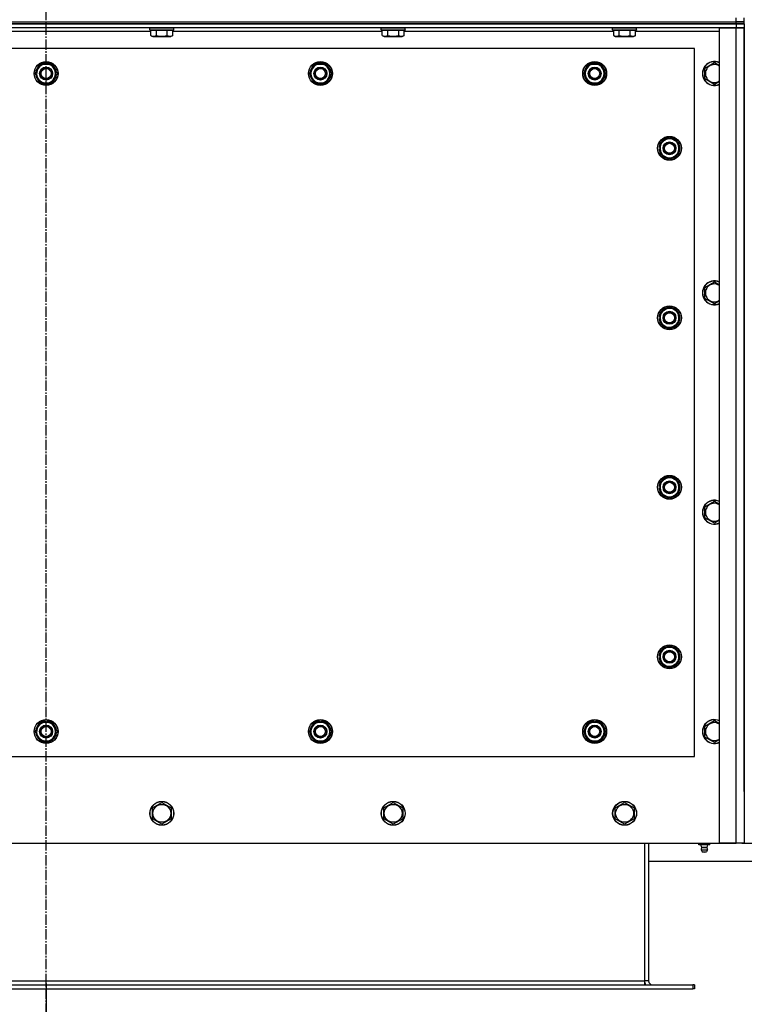
# Model space of a CAD drawing. Units: millimetres. Extents: x 0 to 27393, y -7 to 18900.
# Drawn here: x 9258 to 9985, y 3919 to 4906 of the extents above; entities that cross this region are included whole.
import ezdxf

# ---------------------------------------------------------------- set-up
doc = ezdxf.new("R2010")
doc.units = ezdxf.units.MM
doc.linetypes.add('K5LT_AXLED', pattern=[14.875, 10.375, -1.5, 1.5, -1.5])
doc.linetypes.add('K5LT_THIN', pattern=[0])
for name, color, linetype, true_color in [('DIM', 6, 'Continuous', 0xff00ff), ('OSI', 2, 'Continuous', 0xffff00), ('R', 1, 'Continuous', 0xff0000), ('WELDING', 7, 'Continuous', 0xffffff)]:
    doc.layers.add(name, color=color, linetype=linetype, true_color=true_color)

msp = doc.modelspace()

# ---------------------------------------------------------------- linework, layer by layer
at = {"layer": 'DIM', "color": 7, "linetype": 'K5LT_THIN', "lineweight": 30}
for p, q in [((9982.28, 4080.05), (10713.71, 4080.05)), ((9284.78, 3939.55), (9284.78, 3352.41))]:
    msp.add_line(p, q, dxfattribs=at)
at = {"layer": 'OSI', "color": 30, "linetype": 'K5LT_AXLED', "lineweight": 30, "true_color": 0xff8000}
msp.add_line((9284.78, 3849.55), (9284.78, 6627.55), dxfattribs=at)
at = {"layer": 'R', "color": 7, "linetype": 'K5LT_THIN', "lineweight": 30}
for p, q in [((8592.78, 4904.05), (9976.78, 4904.05)), ((8592.78, 4904.05), (9976.78, 4904.05)), ((9976.78, 4902.05), (8592.78, 4902.05)), ((8592.78, 4902.05), (9976.78, 4902.05)), ((9976.78, 4904.05), (9976.78, 4908.05)), ((9976.78, 4904.05), (9984.78, 4904.05)), ((9976.78, 4902.05), (9976.78, 4904.05)), ((9984.78, 4904.05), (9976.78, 4904.05)), ((9976.78, 4902.05), (9976.78, 4898.05)), ((9976.78, 4902.05), (9984.78, 4902.05)), ((9984.78, 4902.05), (9976.78, 4902.05)), ((9984.78, 4904.05), (9984.78, 4908.05)), ((9984.78, 4902.05), (9984.78, 4904.05)), ((9984.78, 4902.05), (9984.78, 4898.05)), ((9976.78, 4898.05), (8592.78, 4898.05)), ((9389.81, 4894.05), (9179.75, 4894.05)), ((9388.78, 4897.75), (9388.95, 4898.05)), ((9388.78, 4895.85), (9388.78, 4897.75)), ((9388.78, 4897.75), (9411.17, 4897.75)), ((9388.78, 4895.85), (9388.95, 4895.55)), ((9388.78, 4895.85), (9411.17, 4895.85)), ((9388.95, 4895.55), (9411.02, 4895.55)), ((9389.81, 4890.21), (9389.81, 4895.55)), ((9389.81, 4890.21), (9391.81, 4889.05)), ((9391.81, 4889.05), (9408.55, 4889.05)), ((9395.29, 4890.21), (9395.29, 4895.55)), ((9406.26, 4890.21), (9406.26, 4895.55)), ((9408.55, 4889.05), (9409.75, 4889.05)), ((9411.75, 4890.21), (9409.75, 4889.05)), ((9411.02, 4895.55), (9412.61, 4895.55)), ((9411.17, 4897.75), (9412.78, 4897.75)), ((9411.17, 4895.85), (9412.78, 4895.85)), ((9411.75, 4890.21), (9411.75, 4895.55)), ((9621.81, 4894.05), (9411.75, 4894.05)), ((9412.78, 4897.75), (9412.61, 4898.05)), ((9412.78, 4895.85), (9412.61, 4895.55)), ((9412.78, 4895.85), (9412.78, 4897.75)), ((9620.78, 4897.75), (9620.95, 4898.05)), ((9620.78, 4895.85), (9620.78, 4897.75)), ((9620.78, 4897.75), (9643.17, 4897.75)), ((9620.78, 4895.85), (9620.95, 4895.55)), ((9620.78, 4895.85), (9643.17, 4895.85)), ((9620.95, 4895.55), (9643.02, 4895.55)), ((9621.81, 4890.21), (9621.81, 4895.55)), ((9621.81, 4890.21), (9623.81, 4889.05)), ((9623.81, 4889.05), (9640.55, 4889.05)), ((9627.29, 4890.21), (9627.29, 4895.55)), ((9638.26, 4890.21), (9638.26, 4895.55)), ((9640.55, 4889.05), (9641.75, 4889.05)), ((9643.75, 4890.21), (9641.75, 4889.05)), ((9643.02, 4895.55), (9644.61, 4895.55)), ((9643.17, 4897.75), (9644.78, 4897.75)), ((9643.17, 4895.85), (9644.78, 4895.85)), ((9643.75, 4890.21), (9643.75, 4895.55)), ((9853.81, 4894.05), (9643.75, 4894.05)), ((9644.78, 4897.75), (9644.61, 4898.05)), ((9644.78, 4895.85), (9644.61, 4895.55)), ((9644.78, 4895.85), (9644.78, 4897.75)), ((9852.78, 4897.75), (9852.95, 4898.05)), ((9852.78, 4895.85), (9852.78, 4897.75)), ((9852.78, 4897.75), (9875.17, 4897.75)), ((9852.78, 4895.85), (9852.95, 4895.55)), ((9852.78, 4895.85), (9875.17, 4895.85)), ((9852.95, 4895.55), (9875.02, 4895.55)), ((9853.81, 4890.21), (9853.81, 4895.55)), ((9853.81, 4890.21), (9855.81, 4889.05)), ((9855.81, 4889.05), (9872.55, 4889.05)), ((9859.29, 4890.21), (9859.29, 4895.55)), ((9870.26, 4890.21), (9870.26, 4895.55)), ((9872.55, 4889.05), (9873.75, 4889.05)), ((9875.75, 4890.21), (9873.75, 4889.05)), ((9875.02, 4895.55), (9876.61, 4895.55)), ((9875.17, 4897.75), (9876.78, 4897.75)), ((9875.17, 4895.85), (9876.78, 4895.85)), ((9875.75, 4890.21), (9875.75, 4895.55)), ((9959.78, 4894.05), (9875.75, 4894.05)), ((9876.78, 4897.75), (9876.61, 4898.05)), ((9876.78, 4895.85), (9876.61, 4895.55)), ((9876.78, 4895.85), (9876.78, 4897.75)), ((9959.78, 4080.05), (9959.78, 4898.05)), ((9959.78, 4898.05), (9976.78, 4898.05)), ((9976.78, 4898.05), (9984.78, 4898.05)), ((9976.78, 4080.05), (9976.78, 4898.05)), ((9984.78, 4898.05), (9976.78, 4898.05)), ((9984.78, 4898.05), (9984.78, 4080.05)), ((9984.78, 4894.05), (9984.78, 4898.05)), ((9984.78, 4150.05), (9984.78, 4894.05)), ((9934.78, 4877.05), (8634.78, 4877.05)), ((9934.78, 4167.05), (9934.78, 4877.05)), ((9276.55, 4856.8), (9279.29, 4861.55)), ((9279.29, 4861.55), (9290.26, 4861.55)), ((9290.26, 4861.55), (9295.75, 4852.05)), ((9551.55, 4856.8), (9554.29, 4861.55)), ((9554.29, 4861.55), (9565.26, 4861.55)), ((9565.26, 4861.55), (9570.75, 4852.05)), ((9826.55, 4856.8), (9829.29, 4861.55)), ((9829.29, 4861.55), (9840.26, 4861.55)), ((9840.26, 4861.55), (9845.75, 4852.05)), ((9945.28, 4857.54), (9954.78, 4863.02)), ((9954.78, 4863.02), (9959.78, 4860.14)), ((9273.81, 4852.05), (9276.55, 4856.8)), ((9279.29, 4842.55), (9273.81, 4852.05)), ((9274.33, 4851.04), (9274.39, 4851.04)), ((9274.46, 4853.19), (9274.34, 4853.19)), ((9275.14, 4854.35), (9274.53, 4854.35)), ((9295.75, 4852.05), (9293.01, 4847.3)), ((9548.81, 4852.05), (9551.55, 4856.8)), ((9554.29, 4842.55), (9548.81, 4852.05)), ((9549.33, 4851.04), (9549.39, 4851.04)), ((9549.46, 4853.19), (9549.34, 4853.19)), ((9550.14, 4854.35), (9549.53, 4854.35)), ((9570.75, 4852.05), (9568.01, 4847.3)), ((9823.81, 4852.05), (9826.55, 4856.8)), ((9829.29, 4842.55), (9823.81, 4852.05)), ((9824.33, 4851.04), (9824.39, 4851.04)), ((9824.46, 4853.19), (9824.34, 4853.19)), ((9825.14, 4854.35), (9824.53, 4854.35)), ((9845.75, 4852.05), (9843.01, 4847.3)), ((9945.28, 4846.57), (9945.28, 4857.54)), ((9290.26, 4842.55), (9279.29, 4842.55)), ((9293.01, 4847.3), (9290.26, 4842.55)), ((9565.26, 4842.55), (9554.29, 4842.55)), ((9568.01, 4847.3), (9565.26, 4842.55)), ((9840.26, 4842.55), (9829.29, 4842.55)), ((9843.01, 4847.3), (9840.26, 4842.55)), ((9954.78, 4841.08), (9945.28, 4846.57)), ((9900.28, 4782.54), (9909.78, 4788.02)), ((9900.28, 4771.57), (9900.28, 4782.54)), ((9909.78, 4788.02), (9914.53, 4785.28)), ((9914.53, 4785.28), (9919.28, 4782.54)), ((9919.28, 4782.54), (9919.28, 4771.57)), ((9899.33, 4776.04), (9900.28, 4776.04)), ((9900.28, 4778.19), (9899.34, 4778.19)), ((9900.28, 4779.35), (9899.53, 4779.35)), ((9905.03, 4768.83), (9900.28, 4771.57)), ((9919.28, 4771.57), (9909.78, 4766.08)), ((9909.78, 4766.08), (9905.03, 4768.83)), ((9945.28, 4637.54), (9954.78, 4643.02)), ((9954.78, 4643.02), (9959.78, 4640.14)), ((9945.28, 4626.57), (9945.28, 4637.54)), ((9954.78, 4621.08), (9945.28, 4626.57)), ((9900.28, 4612.54), (9909.78, 4618.02)), ((9900.28, 4601.57), (9900.28, 4612.54)), ((9909.78, 4618.02), (9914.53, 4615.28)), ((9914.53, 4615.28), (9919.28, 4612.54)), ((9919.28, 4612.54), (9919.28, 4601.57)), ((9899.33, 4606.04), (9900.28, 4606.04)), ((9900.28, 4608.19), (9899.34, 4608.19)), ((9900.28, 4609.35), (9899.53, 4609.35)), ((9905.03, 4598.83), (9900.28, 4601.57)), ((9909.78, 4596.08), (9905.03, 4598.83)), ((9919.28, 4601.57), (9909.78, 4596.08)), ((9900.28, 4442.54), (9909.78, 4448.02)), ((9909.78, 4448.02), (9914.53, 4445.28)), ((9914.53, 4445.28), (9919.28, 4442.54)), ((9899.33, 4436.04), (9900.28, 4436.04)), ((9900.28, 4438.19), (9899.34, 4438.19)), ((9900.28, 4439.35), (9899.53, 4439.35)), ((9900.28, 4431.57), (9900.28, 4442.54)), ((9919.28, 4442.54), (9919.28, 4431.57)), ((9905.03, 4428.83), (9900.28, 4431.57)), ((9909.78, 4426.08), (9905.03, 4428.83)), ((9919.28, 4431.57), (9909.78, 4426.08)), ((9945.28, 4417.54), (9954.78, 4423.02)), ((9945.28, 4406.57), (9945.28, 4417.54)), ((9954.78, 4423.02), (9959.78, 4420.14)), ((9954.78, 4401.08), (9945.28, 4406.57)), ((9900.28, 4272.54), (9909.78, 4278.02)), ((9909.78, 4278.02), (9914.53, 4275.28)), ((9900.28, 4268.19), (9899.34, 4268.19)), ((9900.28, 4269.35), (9899.53, 4269.35)), ((9900.28, 4261.57), (9900.28, 4272.54)), ((9914.53, 4275.28), (9919.28, 4272.54)), ((9919.28, 4272.54), (9919.28, 4261.57)), ((9899.33, 4266.04), (9900.28, 4266.04)), ((9905.03, 4258.83), (9900.28, 4261.57)), ((9909.78, 4256.08), (9905.03, 4258.83)), ((9919.28, 4261.57), (9909.78, 4256.08)), ((9276.55, 4196.8), (9279.29, 4201.55)), ((9279.29, 4201.55), (9290.26, 4201.55)), ((9283.77, 4202.5), (9283.77, 4201.55)), ((9285.91, 4201.55), (9285.91, 4202.49)), ((9287.08, 4201.55), (9287.08, 4202.3)), ((9290.26, 4201.55), (9295.75, 4192.05)), ((9551.55, 4196.8), (9554.29, 4201.55)), ((9554.29, 4201.55), (9565.26, 4201.55)), ((9558.77, 4202.5), (9558.77, 4201.55)), ((9560.91, 4201.55), (9560.91, 4202.49)), ((9562.08, 4201.55), (9562.08, 4202.3)), ((9565.26, 4201.55), (9570.75, 4192.05)), ((9826.55, 4196.8), (9829.29, 4201.55)), ((9829.29, 4201.55), (9840.26, 4201.55)), ((9833.77, 4202.5), (9833.77, 4201.55)), ((9835.91, 4201.55), (9835.91, 4202.49)), ((9837.08, 4201.55), (9837.08, 4202.3)), ((9840.26, 4201.55), (9845.75, 4192.05)), ((9945.28, 4197.54), (9954.78, 4203.02)), ((9945.28, 4186.57), (9945.28, 4197.54)), ((9954.78, 4203.02), (9959.78, 4200.14)), ((9273.81, 4192.05), (9276.55, 4196.8)), ((9279.29, 4182.55), (9273.81, 4192.05)), ((9293.01, 4187.3), (9290.26, 4182.55)), ((9295.75, 4192.05), (9293.01, 4187.3)), ((9548.81, 4192.05), (9551.55, 4196.8)), ((9554.29, 4182.55), (9548.81, 4192.05)), ((9568.01, 4187.3), (9565.26, 4182.55)), ((9570.75, 4192.05), (9568.01, 4187.3)), ((9823.81, 4192.05), (9826.55, 4196.8)), ((9829.29, 4182.55), (9823.81, 4192.05)), ((9843.01, 4187.3), (9840.26, 4182.55)), ((9845.75, 4192.05), (9843.01, 4187.3)), ((9290.26, 4182.55), (9279.29, 4182.55)), ((9565.26, 4182.55), (9554.29, 4182.55)), ((9840.26, 4182.55), (9829.29, 4182.55)), ((9954.78, 4181.08), (9945.28, 4186.57)), ((8634.78, 4167.05), (9934.78, 4167.05)), ((9984.78, 4132.05), (9984.78, 4150.05)), ((9391.28, 4115.54), (9400.78, 4121.02)), ((9400.78, 4121.02), (9410.28, 4115.54)), ((9623.28, 4115.54), (9632.78, 4121.02)), ((9632.78, 4121.02), (9642.28, 4115.54)), ((9855.28, 4115.54), (9864.78, 4121.02)), ((9864.78, 4121.02), (9874.28, 4115.54)), ((9391.28, 4110.05), (9391.28, 4115.54)), ((9391.28, 4104.57), (9391.28, 4110.05)), ((9410.28, 4115.54), (9410.28, 4104.57)), ((9623.28, 4110.05), (9623.28, 4115.54)), ((9623.28, 4104.57), (9623.28, 4110.05)), ((9642.28, 4115.54), (9642.28, 4104.57)), ((9855.28, 4110.05), (9855.28, 4115.54)), ((9855.28, 4104.57), (9855.28, 4110.05)), ((9874.28, 4115.54), (9874.28, 4104.57)), ((9400.78, 4099.08), (9391.28, 4104.57)), ((9410.28, 4104.57), (9400.78, 4099.08)), ((9632.78, 4099.08), (9623.28, 4104.57)), ((9642.28, 4104.57), (9632.78, 4099.08)), ((9864.78, 4099.08), (9855.28, 4104.57)), ((9874.28, 4104.57), (9864.78, 4099.08)), ((8609.78, 4080.05), (9959.78, 4080.05)), ((9884.78, 4080.05), (9884.78, 3942.05)), ((9888.78, 4080.05), (9888.78, 3942.05)), ((9939.28, 4078.55), (9939.28, 4080.05)), ((9944.78, 4078.55), (9939.28, 4078.55)), ((9942.14, 4075.8), (9941.29, 4078.55)), ((9944.78, 4078.55), (9944.78, 4080.05)), ((9950.28, 4078.55), (9944.78, 4078.55)), ((9947.42, 4075.8), (9948.27, 4078.55)), ((9950.28, 4078.55), (9950.28, 4080.05)), ((9976.78, 4080.05), (9959.78, 4080.05)), ((9959.78, 4080.05), (9976.78, 4080.05)), ((9984.78, 4080.05), (9976.78, 4080.05)), ((9941.58, 4073.32), (9942.68, 4071.55)), ((9941.58, 4073.32), (9947.54, 4073.32)), ((9941.58, 4073.32), (9947.54, 4073.32)), ((9947.42, 4075.8), (9942.14, 4075.8)), ((9942.14, 4075.8), (9947.06, 4075.8)), ((9942.68, 4071.55), (9946.6, 4071.55)), ((9946.6, 4071.55), (9946.88, 4071.55)), ((9947.97, 4073.32), (9946.88, 4071.55)), ((9947.06, 4075.8), (9947.42, 4075.8)), ((9947.54, 4073.32), (9947.97, 4073.32)), ((9947.54, 4073.32), (9947.97, 4073.32)), ((9888.78, 4062.05), (10032.78, 4062.05)), ((8684.78, 3942.05), (9884.78, 3942.05)), ((9888.78, 3942.05), (9884.78, 3942.05)), ((9884.78, 3942.05), (9884.78, 3938.05)), ((8636.28, 3938.05), (9933.28, 3938.05)), ((8636.28, 3934.05), (9933.28, 3934.05)), ((9934.78, 3938.05), (9933.28, 3938.05)), ((9933.28, 3938.05), (9933.28, 3934.05)), ((9934.78, 3934.05), (9933.28, 3934.05)), ((9934.78, 3938.05), (9934.78, 3934.05))]:
    msp.add_line(p, q, dxfattribs=at)
for centre, radius in [((9284.78, 4852.05), 12), ((9284.78, 4852.05), 11.83), ((9559.78, 4852.05), 12), ((9559.78, 4852.05), 11.83), ((9834.78, 4852.05), 12), ((9834.78, 4852.05), 11.83), ((9284.78, 4852.05), 6.5), ((9284.78, 4852.05), 6), ((9284.78, 4852.05), 5), ((9559.78, 4852.05), 6.5), ((9559.78, 4852.05), 6), ((9559.78, 4852.05), 5), ((9834.78, 4852.05), 6.5), ((9834.78, 4852.05), 6), ((9834.78, 4852.05), 5), ((9909.78, 4777.05), 12), ((9909.78, 4777.05), 11.83), ((9909.78, 4777.05), 6.5), ((9909.78, 4777.05), 6), ((9909.78, 4777.05), 5), ((9909.78, 4607.05), 12), ((9909.78, 4607.05), 11.83), ((9909.78, 4607.05), 6.5), ((9909.78, 4607.05), 6), ((9909.78, 4607.05), 5), ((9909.78, 4437.05), 12), ((9909.78, 4437.05), 11.83), ((9909.78, 4437.05), 6.5), ((9909.78, 4437.05), 6), ((9909.78, 4437.05), 5), ((9909.78, 4267.05), 12), ((9909.78, 4267.05), 11.83), ((9909.78, 4267.05), 6.5), ((9909.78, 4267.05), 6), ((9909.78, 4267.05), 5), ((9284.78, 4192.05), 12), ((9284.78, 4192.05), 11.83), ((9284.78, 4192.05), 6.5), ((9284.78, 4192.05), 6), ((9284.78, 4192.05), 5), ((9559.78, 4192.05), 12), ((9559.78, 4192.05), 11.83), ((9559.78, 4192.05), 6.5), ((9559.78, 4192.05), 6), ((9559.78, 4192.05), 5), ((9834.78, 4192.05), 12), ((9834.78, 4192.05), 11.83), ((9834.78, 4192.05), 6.5), ((9834.78, 4192.05), 6), ((9834.78, 4192.05), 5), ((9400.78, 4110.05), 12), ((9400.78, 4110.05), 11.83), ((9400.78, 4110.05), 8.97), ((9632.78, 4110.05), 12), ((9632.78, 4110.05), 11.83), ((9632.78, 4110.05), 8.97), ((9864.78, 4110.05), 12), ((9864.78, 4110.05), 11.83), ((9864.78, 4110.05), 8.97)]:
    msp.add_circle(centre, radius, dxfattribs=at)
for centre, radius, start, end in [((9284.78, 4852.05), 10.5, 124.79123, 167.35895), ((9284.78, 4852.05), 9.5, 330, 150), ((9284.78, 4852.05), 10.5, 64.79123, 115.20877), ((9284.78, 4852.05), 10.5, 4.79123, 55.20875), ((9559.78, 4852.05), 10.5, 124.79123, 167.35895), ((9559.78, 4852.05), 9.5, 330, 150), ((9559.78, 4852.05), 10.5, 64.79123, 115.20877), ((9559.78, 4852.05), 10.5, 4.79123, 55.20875), ((9834.78, 4852.05), 10.5, 124.79123, 167.35895), ((9834.78, 4852.05), 9.5, 330, 150), ((9834.78, 4852.05), 10.5, 64.79123, 115.20877), ((9834.78, 4852.05), 10.5, 4.79123, 55.20875), ((9954.78, 4852.05), 12, 65.37568, 294.62432), ((9954.78, 4852.05), 11.83, 64.99048, 295.00952), ((9954.78, 4852.05), 8.97, 56.1336, 303.8664), ((9284.78, 4852.05), 10.5, 185.53239, 235.20877), ((9284.78, 4852.05), 10.5, 167.35895, 173.81052), ((9284.78, 4852.05), 9.5, 150, 330), ((9284.78, 4852.05), 10.5, 304.79123, 355.20877), ((9559.78, 4852.05), 10.5, 185.53239, 235.20877), ((9559.78, 4852.05), 10.5, 167.35895, 173.81052), ((9559.78, 4852.05), 9.5, 150, 330), ((9559.78, 4852.05), 10.5, 304.79123, 355.20877), ((9834.78, 4852.05), 10.5, 185.53239, 235.20877), ((9834.78, 4852.05), 10.5, 167.35895, 173.81052), ((9834.78, 4852.05), 9.5, 150, 330), ((9834.78, 4852.05), 10.5, 304.79123, 355.20877), ((9284.78, 4852.05), 10.5, 244.79123, 295.20877), ((9559.78, 4852.05), 10.5, 244.79123, 295.20877), ((9834.78, 4852.05), 10.5, 244.79123, 295.20877), ((9909.78, 4777.05), 10.5, 154.79123, 167.35895), ((9909.78, 4777.05), 9.5, 60, 240), ((9909.78, 4777.05), 10.5, 94.79123, 145.20877), ((9909.78, 4777.05), 9.5, 240, 60), ((9909.78, 4777.05), 10.5, 34.79123, 85.21013), ((9909.78, 4777.05), 10.5, 334.79123, 25.20877), ((9909.78, 4777.05), 10.5, 185.53239, 205.20877), ((9909.78, 4777.05), 10.5, 167.35895, 173.81052), ((9909.78, 4777.05), 10.5, 214.79299, 265.20877), ((9909.78, 4777.05), 10.5, 274.79123, 325.20877), ((9954.78, 4632.05), 12, 65.37568, 294.62432), ((9954.78, 4632.05), 11.83, 64.99048, 295.00952), ((9954.78, 4632.05), 8.97, 56.1336, 303.8664), ((9909.78, 4607.05), 9.5, 60, 240), ((9909.78, 4607.05), 10.5, 94.79123, 145.20877), ((9909.78, 4607.05), 9.5, 240, 60), ((9909.78, 4607.05), 10.5, 34.79123, 85.21013), ((9909.78, 4607.05), 10.5, 185.53239, 205.20877), ((9909.78, 4607.05), 10.5, 167.35895, 173.81052), ((9909.78, 4607.05), 10.5, 154.79123, 167.35895), ((9909.78, 4607.05), 10.5, 334.79123, 25.20877), ((9909.78, 4607.05), 10.5, 214.79299, 265.20877), ((9909.78, 4607.05), 10.5, 274.79123, 325.20877), ((9909.78, 4437.05), 9.5, 60, 240), ((9909.78, 4437.05), 10.5, 94.79123, 145.20877), ((9909.78, 4437.05), 9.5, 240, 60), ((9909.78, 4437.05), 10.5, 34.79123, 85.21013), ((9909.78, 4437.05), 10.5, 185.53239, 205.20877), ((9909.78, 4437.05), 10.5, 167.35895, 173.81052), ((9909.78, 4437.05), 10.5, 154.79123, 167.35895), ((9909.78, 4437.05), 10.5, 334.79123, 25.20877), ((9909.78, 4437.05), 10.5, 214.79299, 265.20877), ((9909.78, 4437.05), 10.5, 274.79123, 325.20877), ((9954.78, 4412.05), 12, 65.37568, 294.62432), ((9954.78, 4412.05), 11.83, 64.99048, 295.00952), ((9954.78, 4412.05), 8.97, 56.1336, 303.8664), ((9909.78, 4267.05), 9.5, 60, 240), ((9909.78, 4267.05), 10.5, 94.79123, 145.20877), ((9909.78, 4267.05), 10.5, 34.79123, 85.21013), ((9909.78, 4267.05), 10.5, 167.35895, 173.81052), ((9909.78, 4267.05), 10.5, 154.79123, 167.35895), ((9909.78, 4267.05), 9.5, 240, 60), ((9909.78, 4267.05), 10.5, 334.79123, 25.20877), ((9909.78, 4267.05), 10.5, 185.53239, 205.20877), ((9909.78, 4267.05), 10.5, 214.79299, 265.20877), ((9909.78, 4267.05), 10.5, 274.79123, 325.20877), ((9284.78, 4192.05), 10.5, 124.79299, 175.20877), ((9284.78, 4192.05), 9.5, 330, 150), ((9284.78, 4192.05), 10.5, 95.53239, 115.20877), ((9284.78, 4192.05), 10.5, 77.35895, 83.81052), ((9284.78, 4192.05), 10.5, 64.79123, 77.35895), ((9284.78, 4192.05), 10.5, 4.79123, 55.20877), ((9559.78, 4192.05), 10.5, 124.79299, 175.20877), ((9559.78, 4192.05), 9.5, 330, 150), ((9559.78, 4192.05), 10.5, 95.53239, 115.20877), ((9559.78, 4192.05), 10.5, 77.35895, 83.81052), ((9559.78, 4192.05), 10.5, 64.79123, 77.35895), ((9559.78, 4192.05), 10.5, 4.79123, 55.20877), ((9834.78, 4192.05), 10.5, 124.79299, 175.20877), ((9834.78, 4192.05), 9.5, 330, 150), ((9834.78, 4192.05), 10.5, 95.53239, 115.20877), ((9834.78, 4192.05), 10.5, 77.35895, 83.81052), ((9834.78, 4192.05), 10.5, 64.79123, 77.35895), ((9834.78, 4192.05), 10.5, 4.79123, 55.20877), ((9954.78, 4192.05), 12, 65.37568, 294.62432), ((9954.78, 4192.05), 11.83, 64.99048, 295.00952), ((9954.78, 4192.05), 8.97, 56.1336, 303.8664), ((9284.78, 4192.05), 10.5, 184.79123, 235.20877), ((9284.78, 4192.05), 9.5, 150, 330), ((9284.78, 4192.05), 10.5, 304.79123, 355.21013), ((9559.78, 4192.05), 10.5, 184.79123, 235.20877), ((9559.78, 4192.05), 9.5, 150, 330), ((9559.78, 4192.05), 10.5, 304.79123, 355.21013), ((9834.78, 4192.05), 10.5, 184.79123, 235.20877), ((9834.78, 4192.05), 9.5, 150, 330), ((9834.78, 4192.05), 10.5, 304.79123, 355.21013), ((9284.78, 4192.05), 10.5, 244.79123, 295.20877), ((9559.78, 4192.05), 10.5, 244.79123, 295.20877), ((9834.78, 4192.05), 10.5, 244.79123, 295.20877), ((9976.78, 4088.05), 8, 270, 270.00425), ((9944.78, 4073.91), 3.25, 144.3846, 190.43929), ((9944.78, 4072.75), 1.5, 233.1301, 270), ((9944.78, 4072.75), 1.5, 270, 306.8699), ((9944.78, 4073.91), 3.25, 349.56071, 35.6154), ((9892.78, 3942.05), 8, 180.00029, 210), ((9892.78, 3942.05), 4, 180, 270)]:
    msp.add_arc(centre, radius, start, end, dxfattribs=at)
at = {"layer": 'WELDING', "color": 7, "linetype": 'K5LT_THIN', "lineweight": 30}
for p, q in [((9959.78, 4843.97), (9954.78, 4841.08)), ((9959.78, 4623.97), (9954.78, 4621.08)), ((9959.78, 4403.97), (9954.78, 4401.08)), ((9959.78, 4183.97), (9954.78, 4181.08))]:
    msp.add_line(p, q, dxfattribs=at)
for points, knots in [([(9389.81, 4890.21), (9390.11, 4890.03), (9390.56, 4889.81), (9391.12, 4889.6), (9391.47, 4889.49), (9391.77, 4889.43), (9392.06, 4889.38), (9392.36, 4889.36), (9392.66, 4889.36), (9392.97, 4889.38), (9393.29, 4889.42), (9393.67, 4889.5), (9394.17, 4889.66), (9394.73, 4889.9), (9395.13, 4890.11), (9395.29, 4890.21)], [0, 0, 0, 0, 2.704026, 3.977567, 4.913586, 5.783319, 6.583675, 7.42636, 8.303602, 9.201828, 10.1214, 11.060865, 12.506598, 14.484694, 16, 16, 16, 16]), ([(9395.29, 4890.21), (9395.83, 4890.05), (9396.72, 4889.82), (9397.84, 4889.61), (9398.62, 4889.49), (9399.22, 4889.43), (9399.8, 4889.38), (9400.39, 4889.36), (9400.99, 4889.36), (9401.62, 4889.38), (9402.26, 4889.42), (9402.91, 4889.49), (9403.68, 4889.6), (9404.81, 4889.82), (9405.7, 4890.05), (9406.26, 4890.21)], [0, 0, 0, 0, 2.400934, 3.977567, 4.913586, 5.783319, 6.583675, 7.42636, 8.303602, 9.201828, 10.1214, 11.060865, 12.021818, 13.488338, 16, 16, 16, 16]), ([(9406.26, 4890.21), (9406.52, 4890.06), (9406.94, 4889.84), (9407.52, 4889.61), (9408, 4889.47), (9408.42, 4889.39), (9408.75, 4889.36), (9408.94, 4889.36), (9409.01, 4889.36)], [0, 0, 0, 0, 2.547267, 4.27468, 5.750939, 7.171551, 8.381249, 9, 9, 9, 9]), ([(9409.01, 4889.36), (9409.16, 4889.36), (9409.46, 4889.37), (9409.9, 4889.45), (9410.47, 4889.6), (9411.09, 4889.85), (9411.57, 4890.1), (9411.75, 4890.21)], [0, 0, 0, 0, 1.350157, 2.572931, 3.756175, 6.369602, 8, 8, 8, 8]), ([(9621.81, 4890.21), (9622.11, 4890.03), (9622.56, 4889.81), (9623.12, 4889.6), (9623.47, 4889.49), (9623.77, 4889.43), (9624.06, 4889.38), (9624.36, 4889.36), (9624.66, 4889.36), (9624.97, 4889.38), (9625.29, 4889.42), (9625.67, 4889.5), (9626.17, 4889.66), (9626.73, 4889.9), (9627.13, 4890.11), (9627.29, 4890.21)], [0, 0, 0, 0, 2.704026, 3.977567, 4.913586, 5.783319, 6.583675, 7.42636, 8.303602, 9.201828, 10.1214, 11.060865, 12.506598, 14.484694, 16, 16, 16, 16]), ([(9627.29, 4890.21), (9627.83, 4890.05), (9628.72, 4889.82), (9629.84, 4889.61), (9630.62, 4889.49), (9631.22, 4889.43), (9631.8, 4889.38), (9632.39, 4889.36), (9632.99, 4889.36), (9633.62, 4889.38), (9634.26, 4889.42), (9634.91, 4889.49), (9635.68, 4889.6), (9636.81, 4889.82), (9637.7, 4890.05), (9638.26, 4890.21)], [0, 0, 0, 0, 2.400934, 3.977567, 4.913586, 5.783319, 6.583675, 7.42636, 8.303602, 9.201828, 10.1214, 11.060865, 12.021818, 13.488338, 16, 16, 16, 16]), ([(9638.26, 4890.21), (9638.52, 4890.06), (9638.94, 4889.84), (9639.52, 4889.61), (9640, 4889.47), (9640.42, 4889.39), (9640.75, 4889.36), (9640.94, 4889.36), (9641.01, 4889.36)], [0, 0, 0, 0, 2.547267, 4.27468, 5.750939, 7.171551, 8.381249, 9, 9, 9, 9]), ([(9641.01, 4889.36), (9641.16, 4889.36), (9641.46, 4889.37), (9641.9, 4889.45), (9642.47, 4889.6), (9643.09, 4889.85), (9643.57, 4890.1), (9643.75, 4890.21)], [0, 0, 0, 0, 1.350157, 2.572931, 3.756175, 6.369602, 8, 8, 8, 8]), ([(9853.81, 4890.21), (9854.11, 4890.03), (9854.56, 4889.81), (9855.12, 4889.6), (9855.47, 4889.49), (9855.77, 4889.43), (9856.06, 4889.38), (9856.36, 4889.36), (9856.66, 4889.36), (9856.97, 4889.38), (9857.29, 4889.42), (9857.67, 4889.5), (9858.17, 4889.66), (9858.73, 4889.9), (9859.13, 4890.11), (9859.29, 4890.21)], [0, 0, 0, 0, 2.704026, 3.977567, 4.913586, 5.783319, 6.583675, 7.42636, 8.303602, 9.201828, 10.1214, 11.060865, 12.506598, 14.484694, 16, 16, 16, 16]), ([(9859.29, 4890.21), (9859.83, 4890.05), (9860.72, 4889.82), (9861.84, 4889.61), (9862.62, 4889.49), (9863.22, 4889.43), (9863.8, 4889.38), (9864.39, 4889.36), (9864.99, 4889.36), (9865.62, 4889.38), (9866.26, 4889.42), (9866.91, 4889.49), (9867.68, 4889.6), (9868.81, 4889.82), (9869.7, 4890.05), (9870.26, 4890.21)], [0, 0, 0, 0, 2.400934, 3.977567, 4.913586, 5.783319, 6.583675, 7.42636, 8.303602, 9.201828, 10.1214, 11.060865, 12.021818, 13.488338, 16, 16, 16, 16]), ([(9870.26, 4890.21), (9870.52, 4890.06), (9870.94, 4889.84), (9871.52, 4889.61), (9872, 4889.47), (9872.42, 4889.39), (9872.75, 4889.36), (9872.94, 4889.36), (9873.01, 4889.36)], [0, 0, 0, 0, 2.547267, 4.27468, 5.750939, 7.171551, 8.381249, 9, 9, 9, 9]), ([(9873.01, 4889.36), (9873.16, 4889.36), (9873.46, 4889.37), (9873.9, 4889.45), (9874.47, 4889.6), (9875.09, 4889.85), (9875.57, 4890.1), (9875.75, 4890.21)], [0, 0, 0, 0, 1.350157, 2.572931, 3.756175, 6.369602, 8, 8, 8, 8])]:
    msp.add_open_spline(points, degree=3, knots=knots, dxfattribs=at)

doc.saveas('drawing.dxf')
